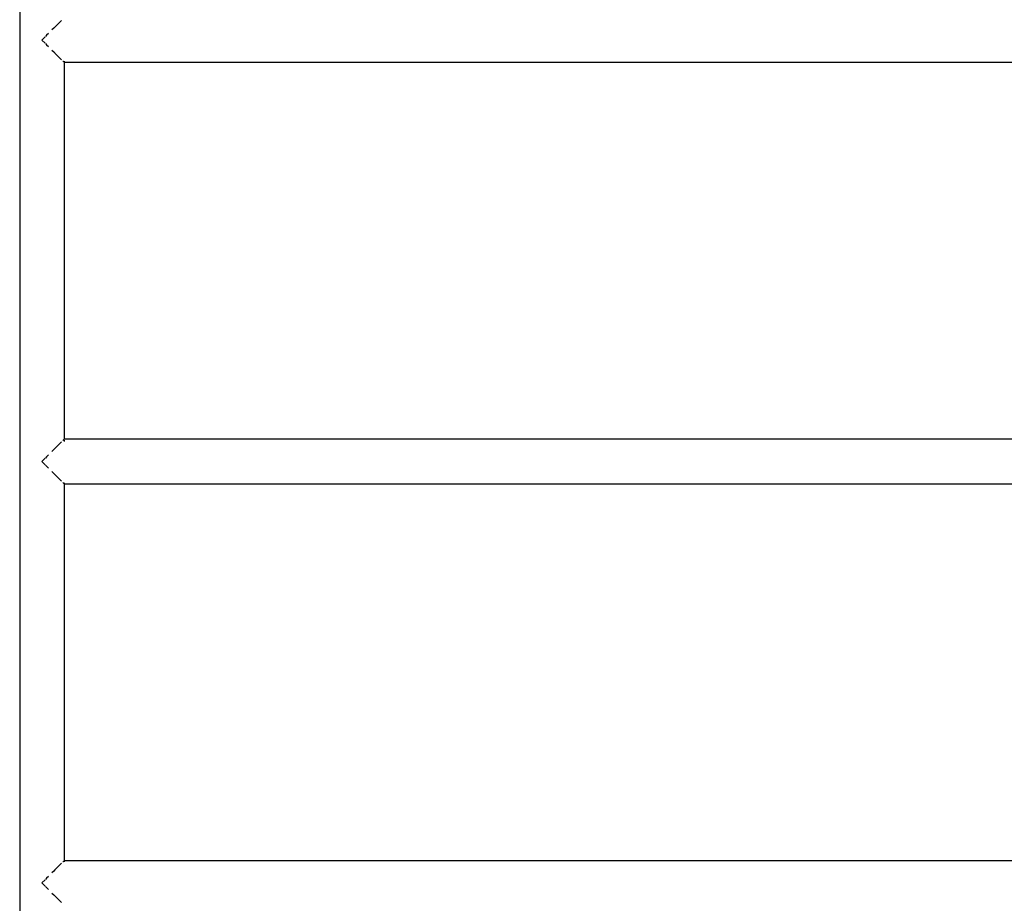
# Model space of a CAD drawing. Units: metres. Extents: x -4.32 to 1.24, y -3.49 to 2.82.
# Drawn here: x -2.16 to -1.41, y -1.04 to -0.37 of the extents above; entities that cross this region are included whole.
import ezdxf

# ---------------------------------------------------------------- set-up
doc = ezdxf.new("R2010")
doc.units = ezdxf.units.M

msp = doc.modelspace()

# ---------------------------------------------------------------- linework, layer by layer
for p, q in [((-2.15608, 0.61839), (-2.15608, -1.29069)), ((-2.12952, -0.37853), (-2.13038, -0.37939)), ((-2.12945, -0.37848), (-2.12751, -0.37652)), ((-2.12751, -0.37652), (-2.12747, -0.37648)), ((-2.12747, -0.37648), (-2.12577, -0.3748)), ((-2.12568, -0.37469), (-2.12523, -0.37424)), ((-2.12523, -0.37424), (-2.1244, -0.37344)), ((-2.13689, -0.3859), (-2.13932, -0.38833)), ((-2.13573, -0.38474), (-2.13668, -0.38569)), ((-2.1344, -0.38341), (-2.13573, -0.38474)), ((-2.13038, -0.37939), (-2.13168, -0.38069)), ((-2.13932, -0.38833), (-2.13689, -0.39076)), ((-2.13668, -0.39098), (-2.13573, -0.39192)), ((-2.13573, -0.39192), (-2.1344, -0.39326)), ((-2.13168, -0.39598), (-2.13038, -0.39728)), ((-2.12961, -0.39807), (-2.13038, -0.39728)), ((-2.12751, -0.40014), (-2.12945, -0.39819)), ((-2.12747, -0.40019), (-2.12751, -0.40014)), ((-2.12747, -0.40019), (-2.12577, -0.40187)), ((-2.1257, -0.40197), (-2.1244, -0.40323)), ((-2.12339, -0.40424), (-2.1233, -0.40435)), ((-2.1233, -0.40435), (-2.12277, -0.40488)), ((-2.12274, -0.40492), (-2.12256, -0.40509)), ((-2.12256, -0.40435), (-2.12256, -0.40492)), ((-2.12256, -0.40509), (-0.96239, -0.40509)), ((-2.12256, -0.40509), (-2.12256, -0.68989)), ((-2.12523, -0.69256), (-2.1244, -0.69175)), ((-2.1233, -0.69063), (-2.12339, -0.69072)), ((-2.12277, -0.69012), (-2.1233, -0.69063)), ((-2.12256, -0.68989), (-2.12274, -0.69007)), ((-0.96239, -0.68989), (-2.12256, -0.68989)), ((-2.12256, -0.68989), (-2.12256, -0.69007)), ((-2.12256, -0.69063), (-2.12256, -0.69161)), ((-2.13037, -0.6977), (-2.13168, -0.69901)), ((-2.13037, -0.6977), (-2.12961, -0.69691)), ((-2.12945, -0.69679), (-2.12747, -0.6948)), ((-2.12747, -0.6948), (-2.12577, -0.69311)), ((-2.12568, -0.69301), (-2.12523, -0.69256)), ((-2.13689, -0.70422), (-2.13932, -0.70665)), ((-2.13932, -0.70665), (-2.13689, -0.70908)), ((-2.13573, -0.70306), (-2.13668, -0.70401)), ((-2.1344, -0.70173), (-2.13573, -0.70306)), ((-2.13668, -0.7093), (-2.13573, -0.71024)), ((-2.13573, -0.71024), (-2.1344, -0.71158)), ((-2.13168, -0.7143), (-2.13037, -0.7156)), ((-2.12961, -0.71639), (-2.13037, -0.7156)), ((-2.12752, -0.71845), (-2.12945, -0.71651)), ((-2.12747, -0.7185), (-2.12752, -0.71845)), ((-2.12747, -0.7185), (-2.12577, -0.72019)), ((-2.1257, -0.72029), (-2.1244, -0.72155)), ((-2.12339, -0.72256), (-2.1233, -0.72267)), ((-2.1233, -0.72267), (-2.12277, -0.7232)), ((-2.12274, -0.72324), (-2.12256, -0.72341)), ((-2.12256, -0.72267), (-2.12256, -0.72341)), ((-2.12256, -0.72341), (-0.96239, -0.72341)), ((-2.12256, -0.72341), (-2.12256, -1.00821)), ((-2.12747, -1.01312), (-2.12577, -1.01143)), ((-2.12568, -1.01133), (-2.12523, -1.01088)), ((-2.12523, -1.01088), (-2.1244, -1.01007)), ((-2.1233, -1.00895), (-2.12339, -1.00906)), ((-2.12277, -1.00842), (-2.1233, -1.00895)), ((-2.12256, -1.00821), (-2.12274, -1.00838)), ((-0.96239, -1.00821), (-2.12256, -1.00821)), ((-2.12256, -1.00821), (-2.12256, -1.00895)), ((-2.13037, -1.01602), (-2.13168, -1.01732)), ((-2.12952, -1.01517), (-2.13037, -1.01602)), ((-2.12945, -1.01511), (-2.12747, -1.01312)), ((-2.13689, -1.02254), (-2.13932, -1.02497)), ((-2.13932, -1.02497), (-2.13689, -1.0274)), ((-2.13573, -1.02138), (-2.13668, -1.02232)), ((-2.1344, -1.02004), (-2.13573, -1.02138)), ((-2.13668, -1.02762), (-2.13573, -1.02856)), ((-2.13573, -1.02856), (-2.1344, -1.02989)), ((-2.13168, -1.03262), (-2.13037, -1.03392)), ((-2.12961, -1.03471), (-2.13037, -1.03392)), ((-2.12753, -1.03676), (-2.12945, -1.03483)), ((-2.12746, -1.03682), (-2.12753, -1.03676)), ((-2.12746, -1.03682), (-2.12577, -1.03851)), ((-2.1257, -1.03861), (-2.1244, -1.03987))]:
    msp.add_line(p, q)

doc.saveas('drawing.dxf')
